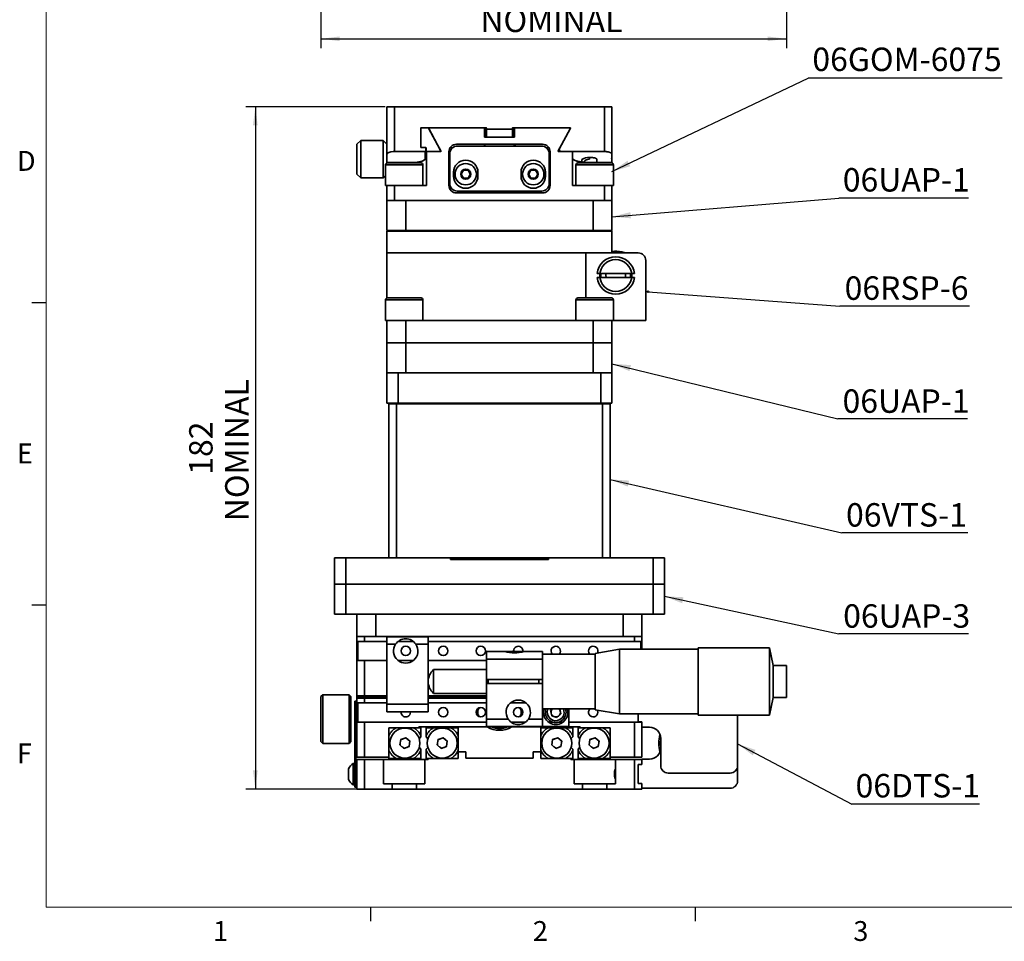
# Model space of a CAD drawing. Units: millimetres. Extents: x 5 to 289, y 4 to 204.
# Drawn here: x 6 to 111, y 4 to 103 of the extents above; entities that cross this region are included whole.
import ezdxf

# ---------------------------------------------------------------- set-up
doc = ezdxf.new("R2010")
doc.units = ezdxf.units.MM
doc.layers.add('SLD-0', color=7, linetype='Continuous', lineweight=25)
doc.styles.add('SLDTEXTSTYLE0', font='TXT', dxfattribs={"width": 0.605})
doc.dimstyles.new('SLDDIMSTYLE0', dxfattribs={"dimtxt": 2.5, "dimasz": 2, "dimexe": 0, "dimexo": 0.0625, "dimtad": 1, "dimdec": 0, "dimlfac": 2.5, "dimrnd": 1e-09, "dimzin": 12, "dimdsep": 46, "dimtxsty": 'SLDTEXTSTYLE0', "dimsah": 1, "dimcen": 0.09, "dimadec": 0, "dimazin": 3, "dimtfac": 1, "dimtdec": 0, "dimtofl": 0, "dimtmove": 0, "dimatfit": 3, "dimfxl": 1, "dimfrac": 2, "dimtolj": 1, "dimtzin": 12, "dimarcsym": 0})
doc.dimstyles.new('SLDDIMSTYLE1', dxfattribs={"dimtxt": 2.5, "dimasz": 2, "dimexe": 0, "dimexo": 0.0625, "dimtad": 1, "dimlfac": 2.5, "dimrnd": 1e-09, "dimzin": 12, "dimdsep": 46, "dimtxsty": 'SLDTEXTSTYLE0', "dimsah": 1, "dimcen": 0.09, "dimadec": 0, "dimazin": 3, "dimtfac": 1, "dimtofl": 0, "dimtmove": 0, "dimatfit": 3, "dimfxl": 1, "dimfrac": 2, "dimtolj": 1, "dimtzin": 12, "dimarcsym": 0})
doc.dimstyles.new('SLDDIMSTYLE2', dxfattribs={"dimtxt": 0.18, "dimasz": 2, "dimexe": 0, "dimexo": 0.0625, "dimgap": 0, "dimtad": 0, "dimtih": 1, "dimtoh": 1, "dimdec": 0, "dimrnd": 1e-09, "dimzin": 0, "dimdsep": 46, "dimtxsty": 'Standard', "dimsah": 1, "dimcen": 0.09, "dimadec": 0, "dimazin": 0, "dimtfac": 2, "dimtdec": 0, "dimtofl": 0, "dimtmove": 0, "dimatfit": 3, "dimfxl": 1, "dimfrac": 2, "dimtolj": 1, "dimtzin": 0, "dimarcsym": 0})
doc.dimstyles.new('SLDDIMSTYLE3', dxfattribs={"dimtxt": 0.18, "dimasz": 0.166667, "dimexe": 0, "dimexo": 0.0625, "dimgap": 0, "dimtad": 0, "dimtih": 1, "dimtoh": 1, "dimdec": 0, "dimrnd": 1e-09, "dimzin": 0, "dimdsep": 46, "dimtxsty": 'Standard', "dimblk1": 'ORIGIN', "dimblk2": 'ORIGIN', "dimsah": 1, "dimcen": 0.09, "dimadec": 0, "dimazin": 0, "dimtfac": 0.5, "dimtdec": 0, "dimtofl": 0, "dimtmove": 0, "dimatfit": 3, "dimldrblk": 'ORIGIN', "dimfxl": 1, "dimfrac": 2, "dimtolj": 1, "dimtzin": 0, "dimarcsym": 0})

# ---------------------------------------------------------------- blocks, each defined once
blk = doc.blocks.new('_D_11')
at = {"layer": 'SLD-0'}
for p, q in [((38.02, 149.61), (38.02, 99.71)), ((87.66, 129.71), (87.66, 99.71)), ((38.02, 100.71), (87.66, 100.71))]:
    blk.add_line(p, q, dxfattribs=at)
for points in [[(38.02, 100.71), (40.02, 100.46), (40.02, 100.96)], [(87.66, 100.71), (85.66, 100.96), (85.66, 100.46)]]:
    blk.add_solid(points, dxfattribs=at)
at = {"layer": 'SLD-0', "char_height": 2.5, "attachment_point": 1, "style": 'SLDTEXTSTYLE0'}
for s, insert in [('124.1', (58.54, 107.76)), ('NOMINAL', (55.02, 103.93))]:
    blk.add_mtext(s, dxfattribs=dict(at, insert=insert))
blk = doc.blocks.new('_D_12')
at = {"layer": 'SLD-0'}
for p, q in [((44.86, 93.47), (30.02, 93.47)), ((31.02, 93.47), (31.02, 20.69)), ((47.2, 20.69), (30.02, 20.69))]:
    blk.add_line(p, q, dxfattribs=at)
for points in [[(31.02, 93.47), (30.77, 91.47), (31.27, 91.47)], [(31.02, 20.69), (31.27, 22.69), (30.77, 22.69)]]:
    blk.add_solid(points, dxfattribs=at)
at = {"layer": 'SLD-0', "char_height": 2.5, "attachment_point": 1, "rotation": 90, "style": 'SLDTEXTSTYLE0'}
for s, insert in [('NOMINAL', (27.8, 49.26)), ('182', (23.96, 54.22))]:
    blk.add_mtext(s, dxfattribs=dict(at, insert=insert))
blk = doc.blocks.new('SW_NOTE_0_3')
at = {"layer": 'SLD-0', "color": 0}
blk.add_line((13.63, 0), (0, 0), dxfattribs=at)
at = {"layer": 'SLD-0', "color": 0, "insert": (0.4, 3.21), "char_height": 2.5, "attachment_point": 1, "style": 'SLDTEXTSTYLE0'}
blk.add_mtext('06DTS-1', dxfattribs=at)
blk = doc.blocks.new('SW_NOTE_0_4')
at = {"layer": 'SLD-0', "color": 0}
blk.add_line((13.83, 0), (0, 0), dxfattribs=at)
at = {"layer": 'SLD-0', "color": 0, "insert": (0.45, 3.15), "char_height": 2.5, "attachment_point": 1, "style": 'SLDTEXTSTYLE0'}
blk.add_mtext('06UAP-3', dxfattribs=at)
blk = doc.blocks.new('SW_NOTE_0_5')
at = {"layer": 'SLD-0', "color": 0}
blk.add_line((13.45, 0), (0, 0), dxfattribs=at)
at = {"layer": 'SLD-0', "color": 0, "insert": (0.44, 3.16), "char_height": 2.5, "attachment_point": 1, "style": 'SLDTEXTSTYLE0'}
blk.add_mtext('06VTS-1', dxfattribs=at)
blk = doc.blocks.new('SW_NOTE_0_6')
at = {"layer": 'SLD-0', "color": 0}
blk.add_line((13.83, 0), (0, 0), dxfattribs=at)
at = {"layer": 'SLD-0', "color": 0, "insert": (0.49, 3.15), "char_height": 2.5, "attachment_point": 1, "style": 'SLDTEXTSTYLE0'}
blk.add_mtext('06UAP-1', dxfattribs=at)
blk = doc.blocks.new('SW_NOTE_0_7')
at = {"layer": 'SLD-0', "color": 0}
blk.add_line((13.83, 0), (0, 0), dxfattribs=at)
at = {"layer": 'SLD-0', "color": 0, "insert": (0.5, 3.16), "char_height": 2.5, "attachment_point": 1, "style": 'SLDTEXTSTYLE0'}
blk.add_mtext('06RSP-6', dxfattribs=at)
blk = doc.blocks.new('_Origin')
at = {"color": 0, "linetype": 'ByBlock', "lineweight": -2}
blk.add_line((0, 0), (-1, 0), dxfattribs=at)
blk.add_circle((0, 0), 0.5, dxfattribs=at)
blk = doc.blocks.new('SW_NOTE_0_8')
at = {"layer": 'SLD-0', "color": 0}
blk.add_line((13.83, 0), (0, 0), dxfattribs=at)
at = {"layer": 'SLD-0', "color": 0, "insert": (0.41, 3.2), "char_height": 2.5, "attachment_point": 1, "style": 'SLDTEXTSTYLE0'}
blk.add_mtext('06UAP-1', dxfattribs=at)
blk = doc.blocks.new('SW_NOTE_0_9')
at = {"layer": 'SLD-0', "color": 0}
blk.add_line((20.7, 0), (0, 0), dxfattribs=at)
at = {"layer": 'SLD-0', "color": 0, "insert": (0.44, 3.27), "char_height": 2.5, "attachment_point": 1, "style": 'SLDTEXTSTYLE0'}
blk.add_mtext('06GOM-6075', dxfattribs=at)

msp = doc.modelspace()

# ---------------------------------------------------------------- linework, layer by layer
at = {"color": 7, "linetype": 'Continuous', "lineweight": 18}
for p, q in [((8.6908, 201.372), (8.6908, 8.1152)), ((8.6908, 8.1152), (285.6908, 8.1152))]:
    msp.add_line(p, q, dxfattribs=at)
at = {"color": 7, "linetype": 'Continuous', "lineweight": 35}
for p, q in [((45.0609, 93.4707), (45.8609, 93.4707)), ((45.0609, 88.4164), (45.0609, 93.4707)), ((45.8609, 93.4707), (45.8609, 88.6822)), ((45.8609, 93.4707), (68.2609, 93.4707)), ((68.2609, 88.6822), (68.2609, 93.4707)), ((68.2609, 93.4707), (69.0609, 93.4707)), ((69.0609, 93.4707), (69.0609, 88.4164)), ((48.6609, 91.1889), (48.6609, 89.148)), ((48.6809, 91.1249), (48.6809, 89.1903)), ((48.7009, 91.2316), (55.6209, 91.2316)), ((48.7009, 91.2316), (48.7009, 91.1737)), ((49.4724, 91.2102), (48.7609, 91.2102)), ((49.5994, 91.2316), (55.3809, 91.2316)), ((55.4609, 90.2517), (55.4609, 91.1462)), ((55.6609, 91.0707), (55.6609, 91.1889)), ((58.4609, 91.0707), (55.6609, 91.0707)), ((55.6609, 91.0707), (55.6609, 90.2607)), ((58.4609, 91.1889), (58.4609, 91.0707)), ((58.4609, 90.2607), (58.4609, 91.0707)), ((58.5009, 91.2316), (64.5916, 91.2316)), ((58.6609, 91.1462), (58.6609, 90.2517)), ((58.7409, 91.2316), (64.5223, 91.2316)), ((42.2609, 89.8707), (41.8609, 89.4707)), ((41.8609, 87.8707), (41.8609, 89.4707)), ((44.6609, 89.8707), (42.2609, 89.8707)), ((42.2609, 89.8707), (42.2609, 87.8707)), ((45.0609, 89.4707), (44.6609, 89.8707)), ((44.6609, 87.8707), (44.6609, 89.8707)), ((52.4609, 89.4707), (61.6609, 89.4707)), ((55.4609, 89.4707), (55.4609, 89.2707)), ((58.6209, 90.2092), (55.5009, 90.2092)), ((55.6609, 90.2092), (55.6609, 90.2607)), ((55.6609, 90.2607), (55.6937, 90.2092)), ((58.4609, 90.2607), (58.428, 90.2092)), ((58.4609, 90.2092), (58.4609, 90.2607)), ((58.6609, 89.2707), (58.6609, 89.4707)), ((58.7409, 89.2707), (58.7409, 89.4707)), ((69.0659, 90.1809), (69.0609, 90.1809)), ((69.0659, 90.0816), (69.0609, 90.0816)), ((69.0659, 89.8363), (69.0609, 89.8363)), ((69.0659, 89.7414), (69.0609, 89.7414)), ((69.0659, 89.7152), (69.0609, 89.7152)), ((69.0609, 89.6307), (69.0659, 89.6307)), ((69.0659, 89.6228), (69.0609, 89.6228)), ((69.0609, 89.4847), (69.0659, 89.4847)), ((45.0609, 87.5068), (45.0609, 88.4164)), ((49.1409, 88.6822), (45.8609, 88.6822)), ((48.7009, 89.1056), (49.1409, 89.1056)), ((49.2009, 89.1056), (48.7609, 89.1056)), ((49.2157, 89.0507), (49.2409, 89.0507)), ((49.2209, 89.0209), (49.2209, 88.7668)), ((49.2209, 88.7668), (49.2209, 87.9145)), ((49.2409, 88.7668), (49.2409, 89.0632)), ((49.2409, 87.9603), (49.2409, 88.7668)), ((49.2609, 85.0707), (49.2609, 88.6822)), ((50.7772, 88.6822), (49.2609, 88.6822)), ((50.708, 88.6822), (49.3209, 88.6822)), ((50.788, 88.6484), (50.788, 88.7716)), ((51.6609, 85.0707), (51.6609, 88.6707)), ((51.7609, 88.4707), (51.7609, 85.2707)), ((51.7681, 89.0707), (52.0317, 89.0707)), ((61.5609, 89.2707), (52.5609, 89.2707)), ((62.09, 89.0707), (62.3537, 89.0707)), ((62.3609, 85.2707), (62.3609, 88.4707)), ((62.4609, 88.6707), (62.4609, 85.0707)), ((64.8609, 88.6822), (63.3445, 88.6822)), ((63.4216, 88.8971), (63.4216, 88.6822)), ((68.2609, 88.6822), (63.6216, 88.6822)), ((64.8609, 88.6822), (64.8609, 85.0707)), ((69.0609, 89.0576), (69.0659, 89.0576)), ((69.0659, 89.0412), (69.0609, 89.0412)), ((69.0609, 88.9629), (69.0659, 88.9629)), ((69.0659, 88.9472), (69.0609, 88.9472)), ((69.0609, 88.9406), (69.0659, 88.9406)), ((69.0609, 88.8478), (69.0659, 88.8478)), ((69.0609, 88.6087), (69.0659, 88.6087)), ((69.0609, 88.5148), (69.0659, 88.5148)), ((69.0609, 88.5048), (69.0659, 88.5048)), ((69.0609, 87.9298), (69.0609, 88.4164)), ((41.8609, 86.2707), (41.8609, 87.8707)), ((42.2609, 87.8707), (42.2609, 85.8707)), ((44.6609, 85.8707), (44.6609, 87.8707)), ((44.9009, 87.2707), (44.9009, 85.0707)), ((47.2609, 87.5068), (45.0609, 87.5068)), ((45.0609, 87.5068), (45.0609, 87.4667)), ((45.1009, 87.4707), (48.7009, 87.4707)), ((48.9009, 85.0707), (48.9009, 87.2707)), ((65.2209, 87.2707), (65.2209, 85.0707)), ((65.4209, 87.4707), (69.0209, 87.4707)), ((65.8609, 87.8392), (65.8609, 87.5279)), ((66.6609, 88.0554), (66.6609, 87.8707)), ((69.0609, 87.5068), (66.8609, 87.5068)), ((67.4609, 87.8392), (67.4609, 87.5068)), ((69.0609, 87.9298), (69.0209, 87.9298)), ((69.0209, 87.9195), (69.0209, 87.9298)), ((69.0209, 87.9195), (69.0609, 87.9195)), ((69.0609, 87.7687), (69.0209, 87.7687)), ((69.0209, 87.759), (69.0209, 87.7687)), ((69.0209, 87.759), (69.0609, 87.759)), ((69.0609, 87.6184), (69.0209, 87.6184)), ((69.0209, 87.6094), (69.0209, 87.6184)), ((69.0209, 87.6094), (69.0609, 87.6094)), ((69.0609, 87.9194), (69.0609, 87.9298)), ((69.0609, 87.7687), (69.0609, 87.9195)), ((69.0609, 87.759), (69.0609, 87.7687)), ((69.0609, 87.6184), (69.0609, 87.759)), ((69.0609, 87.6094), (69.0609, 87.6184)), ((69.0609, 87.5068), (69.0609, 87.6094)), ((69.0609, 87.4667), (69.0609, 87.5068)), ((69.2209, 85.0707), (69.2209, 87.2707)), ((41.8609, 86.2707), (42.2609, 85.8707)), ((52.1609, 86.4707), (52.1609, 86.0707)), ((53.2184, 86.6907), (52.9759, 86.2707)), ((52.9759, 86.2707), (53.2184, 85.8507)), ((53.7034, 86.6907), (53.2184, 86.6907)), ((53.9459, 86.2707), (53.7034, 86.6907)), ((53.7034, 85.8507), (53.9459, 86.2707)), ((54.7609, 86.0707), (54.7609, 86.4707)), ((59.3609, 86.4707), (59.3609, 86.0707)), ((60.4184, 86.6907), (60.1759, 86.2707)), ((60.1759, 86.2707), (60.4184, 85.8507)), ((60.9034, 86.6907), (60.4184, 86.6907)), ((61.1459, 86.2707), (60.9034, 86.6907)), ((60.9034, 85.8507), (61.1459, 86.2707)), ((61.9609, 86.0707), (61.9609, 86.4707)), ((42.2609, 85.8707), (44.6609, 85.8707)), ((44.6609, 85.8707), (44.9009, 86.1107)), ((53.2184, 85.8507), (53.7034, 85.8507)), ((60.4184, 85.8507), (60.9034, 85.8507)), ((45.0609, 85.0707), (44.9009, 85.0707)), ((45.0609, 83.4707), (45.0609, 85.0707)), ((45.0609, 85.0707), (45.8609, 85.0707)), ((45.8609, 85.0707), (45.8609, 83.4707)), ((46.117, 85.0707), (45.8609, 85.0707)), ((47.6847, 85.0707), (46.117, 85.0707)), ((49.2609, 85.0707), (47.6847, 85.0707)), ((61.6609, 84.2707), (52.4609, 84.2707)), ((52.5609, 84.4707), (61.5609, 84.4707)), ((64.8609, 85.0707), (66.437, 85.0707)), ((68.0047, 85.0707), (66.437, 85.0707)), ((68.0047, 85.0707), (68.2609, 85.0707)), ((68.2609, 83.4707), (68.2609, 85.0707)), ((69.0609, 85.0707), (68.2609, 85.0707)), ((69.2209, 85.0707), (69.0609, 85.0707)), ((69.0609, 85.0707), (69.0609, 83.4707)), ((69.0609, 84.655), (69.0659, 84.655)), ((69.0609, 84.6404), (69.0659, 84.6404)), ((45.8609, 83.4707), (45.0609, 83.4707)), ((45.0609, 80.2707), (45.0609, 83.4707)), ((45.8609, 83.4707), (68.2609, 83.4707)), ((47.0609, 83.4707), (47.0609, 80.2707)), ((47.0609, 83.4707), (67.0609, 83.4707)), ((67.0609, 80.2707), (67.0609, 83.4707)), ((69.0609, 83.4707), (68.2609, 83.4707)), ((69.0609, 83.4707), (69.0609, 80.2707)), ((45.1409, 80.2707), (45.0609, 80.1907)), ((47.0609, 80.2707), (45.0609, 80.2707)), ((45.0609, 80.1907), (45.0609, 77.8707)), ((57.0609, 80.1907), (45.0609, 80.1907)), ((47.0609, 80.2707), (67.0609, 80.2707)), ((69.0609, 80.1907), (57.0609, 80.1907)), ((69.0609, 80.2707), (67.0609, 80.2707)), ((69.0609, 80.1907), (68.9809, 80.2707)), ((69.0609, 77.8707), (69.0609, 80.1907)), ((45.0609, 77.8707), (45.0609, 73.0667)), ((45.0609, 77.8707), (66.2609, 77.8707)), ((57.0609, 77.8707), (45.0609, 77.8707)), ((66.3474, 77.8707), (57.0609, 77.8707)), ((66.2609, 77.8707), (66.2609, 73.0707)), ((71.8609, 77.8707), (66.3474, 77.8707)), ((70.0953, 77.9921), (70.4609, 77.8707)), ((72.6609, 70.6707), (72.6609, 77.0707)), ((67.4709, 75.6707), (71.4509, 75.6707)), ((71.4509, 75.2707), (67.4709, 75.2707)), ((44.9009, 72.8707), (44.9009, 70.6707)), ((45.1009, 73.0707), (48.7009, 73.0707)), ((48.9009, 70.6707), (48.9009, 72.8707)), ((65.2209, 72.8707), (65.2209, 70.6707)), ((65.4209, 73.0707), (69.0209, 73.0707)), ((69.2209, 70.6707), (69.2209, 72.8707)), ((47.6847, 70.6707), (44.9009, 70.6707)), ((45.0609, 68.2707), (45.0609, 70.6707)), ((47.0609, 68.2707), (47.0609, 70.6707)), ((47.6847, 70.6707), (57.0609, 70.6707)), ((57.0609, 70.6707), (66.437, 70.6707)), ((69.2209, 70.6707), (66.437, 70.6707)), ((67.0609, 68.2707), (67.0609, 70.6707)), ((69.0609, 68.2707), (69.0609, 70.6707)), ((69.2209, 70.6707), (72.6609, 70.6707)), ((45.0609, 68.2707), (47.0609, 68.2707)), ((45.0609, 65.0707), (45.0609, 68.2707)), ((47.0609, 68.2707), (67.0609, 68.2707)), ((47.0609, 68.2707), (47.0609, 65.0707)), ((67.0609, 68.2707), (69.0609, 68.2707)), ((67.0609, 65.0707), (67.0609, 68.2707)), ((69.0609, 68.2707), (69.0609, 65.0707)), ((45.0609, 65.0707), (45.0609, 61.8707)), ((45.0609, 65.0707), (46.2609, 65.0707)), ((46.2609, 65.0707), (46.2609, 61.8707)), ((46.2609, 65.0707), (67.8609, 65.0707)), ((67.8609, 65.0707), (67.8609, 61.8707)), ((67.8609, 65.0707), (69.0609, 65.0707)), ((69.0609, 65.0707), (69.0609, 61.8707)), ((45.0609, 61.8707), (46.2609, 61.8707)), ((45.2609, 45.369), (45.2609, 61.769)), ((45.2609, 61.769), (46.0609, 61.769)), ((46.0609, 45.369), (46.0609, 61.769)), ((68.0609, 61.769), (46.0609, 61.769)), ((46.2609, 61.8707), (67.8609, 61.8707)), ((67.8609, 61.8707), (69.0609, 61.8707)), ((68.8609, 61.769), (68.0609, 61.769)), ((68.0609, 61.769), (68.0609, 45.369)), ((68.8609, 61.769), (68.8609, 45.369)), ((39.4609, 42.569), (39.4609, 45.369)), ((39.4609, 45.369), (40.6609, 45.369)), ((40.6609, 45.369), (40.6609, 42.569)), ((51.8409, 45.369), (40.6609, 45.369)), ((51.8409, 45.169), (51.8409, 45.369)), ((51.8409, 45.369), (62.2809, 45.369)), ((62.2809, 45.169), (51.8409, 45.169)), ((62.2809, 45.369), (62.2809, 45.169)), ((73.4609, 45.369), (62.2809, 45.369)), ((73.4609, 42.569), (73.4609, 45.369)), ((73.4609, 45.369), (74.6609, 45.369)), ((74.6609, 45.369), (74.6609, 42.569)), ((40.6609, 42.569), (39.4609, 42.569)), ((39.4609, 39.369), (39.4609, 42.569)), ((40.6609, 42.569), (73.4609, 42.569)), ((40.6609, 42.569), (40.6609, 39.369)), ((74.6609, 42.569), (73.4609, 42.569)), ((73.4609, 39.369), (73.4609, 42.569)), ((74.6609, 42.569), (74.6609, 39.369)), ((40.6609, 39.369), (39.4609, 39.369)), ((40.6609, 39.369), (41.953, 39.369)), ((41.8609, 36.969), (41.8609, 39.369)), ((41.953, 39.369), (43.8609, 39.369)), ((43.8609, 39.369), (43.8609, 36.969)), ((43.8609, 39.369), (70.2609, 39.369)), ((70.2609, 39.369), (72.1688, 39.369)), ((70.2609, 36.969), (70.2609, 39.369)), ((72.1688, 39.369), (73.4609, 39.369)), ((72.2609, 39.369), (72.2609, 36.969)), ((74.6609, 39.369), (73.4609, 39.369)), ((41.8609, 30.649), (41.8609, 36.969)), ((41.8609, 36.969), (42.6609, 36.969)), ((42.6609, 36.969), (42.6609, 36.449)), ((42.6609, 36.969), (71.4609, 36.969)), ((70.2609, 36.969), (43.8609, 36.969)), ((45.0609, 36.949), (45.0609, 36.149)), ((49.4609, 36.949), (45.0609, 36.949)), ((49.4609, 36.949), (49.4609, 36.149)), ((71.4609, 36.969), (72.2609, 36.969)), ((71.4609, 36.449), (71.4609, 36.969)), ((72.2609, 36.969), (72.2609, 35.609)), ((42.6609, 36.449), (41.9681, 36.449)), ((41.9681, 36.449), (41.9681, 34.409)), ((42.6609, 36.449), (45.0609, 36.449)), ((45.0609, 36.149), (45.0609, 29.749)), ((45.9785, 36.149), (45.0609, 36.149)), ((46.2551, 36.449), (47.8661, 36.449)), ((49.4609, 36.149), (48.1433, 36.149)), ((49.4609, 36.449), (71.4609, 36.449)), ((49.4609, 36.149), (49.4609, 29.749)), ((72.1537, 36.449), (71.4609, 36.449)), ((72.1537, 35.609), (72.1537, 36.449)), ((85.8523, 35.769), (78.2609, 35.769)), ((78.2609, 35.769), (78.2609, 32.169)), ((86.2609, 33.869), (85.8523, 35.769)), ((85.8523, 35.769), (85.8523, 32.169)), ((55.6609, 34.569), (55.6609, 35.369)), ((57.6362, 35.369), (55.6609, 35.369)), ((59.6856, 35.369), (57.6275, 35.369)), ((58.5609, 35.429), (58.5645, 35.369)), ((61.6609, 35.369), (59.6856, 35.369)), ((61.6609, 35.369), (61.6609, 34.569)), ((67.2609, 35.089), (61.6609, 35.089)), ((69.8609, 35.609), (67.2609, 35.169)), ((67.2609, 35.169), (67.2609, 32.169)), ((78.2609, 35.609), (69.8609, 35.609)), ((69.8609, 35.609), (69.8609, 32.169)), ((41.9681, 34.409), (42.6609, 34.409)), ((42.6609, 34.409), (42.6609, 30.649)), ((42.6609, 34.409), (45.0609, 34.409)), ((46.2549, 34.409), (47.8669, 34.409)), ((49.4609, 34.409), (55.6609, 34.409)), ((55.6609, 32.369), (55.6609, 34.569)), ((61.6609, 34.569), (55.6609, 34.569)), ((61.6609, 32.369), (61.6609, 34.569)), ((87.6609, 33.869), (86.2609, 33.869)), ((86.2609, 33.869), (86.2609, 32.169)), ((87.6609, 33.869), (87.6609, 32.169)), ((55.6609, 33.439), (50.0308, 33.439)), ((50.0308, 30.899), (50.0308, 33.439)), ((61.6609, 32.369), (55.6609, 32.369)), ((55.6609, 31.969), (55.6609, 32.369)), ((55.6609, 28.169), (55.6609, 31.969)), ((61.6609, 31.969), (55.6609, 31.969)), ((55.8609, 32.369), (55.8609, 31.969)), ((61.2609, 32.369), (61.2609, 31.969)), ((61.6609, 32.369), (61.6609, 31.969)), ((61.6609, 28.169), (61.6609, 31.969)), ((67.2609, 32.169), (67.2609, 29.169)), ((69.8609, 32.169), (69.8609, 28.729)), ((78.2609, 32.169), (78.2609, 28.569)), ((85.8523, 32.169), (85.8523, 28.569)), ((86.2609, 32.169), (86.2609, 30.469)), ((87.6609, 32.169), (87.6609, 30.469)), ((38.2209, 30.769), (38.0209, 30.569)), ((38.0209, 25.769), (38.0209, 30.569)), ((41.0209, 30.769), (38.2209, 30.769)), ((38.2209, 30.769), (38.2209, 25.569)), ((41.2209, 30.569), (41.0209, 30.769)), ((41.0209, 25.569), (41.0209, 30.769)), ((41.2209, 30.569), (41.2209, 25.769)), ((42.6609, 30.649), (41.8609, 30.649)), ((41.8609, 30.649), (41.8609, 30.529)), ((41.8609, 30.529), (41.8609, 30.409)), ((41.8609, 30.529), (41.9174, 30.529)), ((41.9609, 30.649), (41.9609, 30.529)), ((45.0609, 30.529), (41.9609, 30.529)), ((42.2009, 30.529), (42.3209, 30.649)), ((42.6609, 30.649), (45.0609, 30.649)), ((49.4609, 30.649), (55.6609, 30.649)), ((55.6609, 30.529), (49.4609, 30.529)), ((50.0308, 30.899), (55.6609, 30.899)), ((85.8523, 28.569), (86.2609, 30.469)), ((86.2609, 30.469), (87.6609, 30.469)), ((41.6209, 30.089), (41.6209, 29.689)), ((41.7409, 30.089), (41.6209, 30.089)), ((41.6209, 29.689), (41.6209, 21.289)), ((41.7409, 29.689), (41.6209, 29.689)), ((41.7409, 30.089), (41.7409, 29.689)), ((41.7409, 29.689), (41.7409, 21.289)), ((41.8609, 24.089), (41.8609, 30.409)), ((41.8609, 30.409), (42.6609, 30.409)), ((42.6609, 29.889), (41.9681, 29.889)), ((41.9681, 29.889), (41.9681, 27.849)), ((42.6609, 30.409), (42.6609, 29.889)), ((42.6609, 30.409), (45.0609, 30.409)), ((42.6609, 29.889), (45.0609, 29.889)), ((49.4609, 29.749), (45.0609, 29.749)), ((45.0609, 29.749), (45.0609, 28.949)), ((49.4609, 30.409), (55.6609, 30.409)), ((49.4609, 29.889), (55.6609, 29.889)), ((49.4609, 29.749), (49.4609, 28.949)), ((58.2302, 29.889), (59.8915, 29.889)), ((58.8337, 30.169), (58.8345, 30.169)), ((58.8337, 30.169), (59.288, 30.169)), ((49.4609, 28.949), (45.0609, 28.949)), ((47.5609, 28.889), (47.5573, 28.949)), ((61.6609, 29.249), (67.2609, 29.249)), ((62.7134, 29.249), (62.5123, 29.069)), ((62.5123, 29.069), (62.6307, 28.504)), ((62.6307, 28.504), (63.1792, 28.3239)), ((63.1792, 28.3239), (63.6094, 28.7089)), ((63.6094, 28.7089), (63.4963, 29.249)), ((64.4609, 27.369), (64.4609, 29.249)), ((67.2609, 29.169), (69.8609, 28.729)), ((69.8609, 28.729), (78.2609, 28.729)), ((71.8609, 27.849), (71.8609, 28.729)), ((78.2609, 28.569), (85.8523, 28.569)), ((82.4609, 28.569), (82.4609, 23.209)), ((41.9681, 27.849), (42.6609, 27.849)), ((42.6609, 27.849), (42.6609, 24.089)), ((42.6609, 27.849), (55.6609, 27.849)), ((65.6609, 27.329), (48.4609, 27.329)), ((48.4609, 27.329), (48.4609, 27.249)), ((55.6609, 27.369), (55.6609, 28.169)), ((57.9785, 28.169), (55.6609, 28.169)), ((61.6609, 27.369), (55.6609, 27.369)), ((58.2826, 27.849), (59.8391, 27.849)), ((61.6609, 28.169), (60.1433, 28.169)), ((61.6609, 28.169), (61.6609, 27.369)), ((64.4609, 27.369), (61.6609, 27.369)), ((62.2809, 27.849), (62.7026, 27.849)), ((63.4192, 27.849), (63.8409, 27.849)), ((64.4609, 27.849), (71.4609, 27.849)), ((65.6609, 27.249), (65.6609, 27.329)), ((71.4609, 24.089), (71.4609, 27.849)), ((71.4609, 27.849), (72.2609, 27.849)), ((72.2609, 27.889), (71.8609, 27.889)), ((72.2609, 27.849), (72.2609, 27.889)), ((72.2609, 27.849), (72.2609, 24.089)), ((48.4609, 27.249), (45.2609, 27.249)), ((45.2609, 27.249), (45.2609, 24.089)), ((48.6809, 27.249), (48.4609, 27.249)), ((48.6809, 26.257), (48.4781, 26.0542)), ((48.6809, 26.3858), (48.6809, 27.249)), ((48.6809, 26.3858), (48.6809, 26.257)), ((49.2409, 27.249), (49.2409, 26.3902)), ((50.0317, 27.249), (49.2409, 27.249)), ((49.2409, 26.257), (49.2409, 26.3902)), ((49.4269, 26.071), (49.2409, 26.257)), ((50.0317, 27.249), (51.87, 27.249)), ((52.6609, 27.249), (51.87, 27.249)), ((52.6609, 26.3902), (52.6609, 27.249)), ((52.6609, 26.3902), (52.6609, 24.8278)), ((61.4609, 26.3902), (61.4609, 27.249)), ((61.4609, 27.249), (62.2517, 27.249)), ((61.4609, 24.8278), (61.4609, 26.3902)), ((62.2517, 27.249), (64.09, 27.249)), ((64.09, 27.249), (64.8809, 27.249)), ((64.8809, 26.257), (64.6798, 26.0559)), ((64.8809, 27.249), (64.8809, 26.3902)), ((64.8809, 26.3902), (64.8809, 26.257)), ((65.4409, 26.3858), (65.4409, 27.249)), ((65.4409, 27.249), (65.6609, 27.249)), ((65.4409, 26.257), (65.4409, 26.3858)), ((65.6285, 26.0693), (65.4409, 26.257)), ((68.8609, 27.249), (65.6609, 27.249)), ((68.8609, 24.089), (68.8609, 27.249)), ((73.0609, 27.289), (72.2609, 27.289)), ((38.0209, 25.769), (38.2209, 25.569)), ((38.2209, 25.569), (41.0209, 25.569)), ((41.0209, 25.569), (41.2209, 25.769)), ((46.5272, 25.9809), (46.426, 25.4125)), ((46.426, 25.4125), (46.8676, 25.0406)), ((46.4544, 25.3885), (46.4716, 25.6683)), ((46.5207, 25.9443), (46.7716, 26.0693)), ((47.0701, 26.1774), (46.5272, 25.9809)), ((46.9026, 25.0532), (46.6688, 25.208)), ((46.8676, 25.0406), (47.4105, 25.2371)), ((47.0352, 26.1648), (47.2689, 26.01)), ((47.5117, 25.8055), (47.0701, 26.1774)), ((47.417, 25.2737), (47.1661, 25.1487)), ((47.4105, 25.2371), (47.5117, 25.8055)), ((47.4833, 25.8294), (47.4662, 25.5497)), ((50.5092, 25.9809), (50.408, 25.4125)), ((50.408, 25.4125), (50.8496, 25.0406)), ((50.4364, 25.3885), (50.4536, 25.6683)), ((50.5027, 25.9443), (50.7536, 26.0693)), ((51.0521, 26.1774), (50.5092, 25.9809)), ((50.8846, 25.0532), (50.6508, 25.208)), ((50.8496, 25.0406), (51.3925, 25.2371)), ((51.0172, 26.1648), (51.2509, 26.01)), ((51.4937, 25.8055), (51.0521, 26.1774)), ((51.399, 25.2737), (51.1481, 25.1487)), ((51.3925, 25.2371), (51.4937, 25.8055)), ((51.4653, 25.8294), (51.4482, 25.5497)), ((62.7292, 25.9809), (62.628, 25.4125)), ((62.628, 25.4125), (63.0696, 25.0406)), ((62.6564, 25.3885), (62.6736, 25.6683)), ((62.7227, 25.9443), (62.9736, 26.0693)), ((63.2721, 26.1774), (62.7292, 25.9809)), ((63.1046, 25.0532), (62.8708, 25.208)), ((63.0696, 25.0406), (63.6125, 25.2371)), ((63.2372, 26.1648), (63.4709, 26.01)), ((63.7137, 25.8055), (63.2721, 26.1774)), ((63.619, 25.2737), (63.3681, 25.1487)), ((63.6125, 25.2371), (63.7137, 25.8055)), ((63.6853, 25.8294), (63.6682, 25.5497)), ((66.7112, 25.9809), (66.61, 25.4125)), ((66.61, 25.4125), (67.0516, 25.0406)), ((66.6384, 25.3885), (66.6556, 25.6683)), ((66.7047, 25.9443), (66.9556, 26.0693)), ((67.2541, 26.1774), (66.7112, 25.9809)), ((67.0866, 25.0532), (66.8528, 25.208)), ((67.0516, 25.0406), (67.5945, 25.2371)), ((67.2192, 26.1648), (67.4529, 26.01)), ((67.6957, 25.8055), (67.2541, 26.1774)), ((67.601, 25.2737), (67.3501, 25.1487)), ((67.5945, 25.2371), (67.6957, 25.8055)), ((67.6673, 25.8294), (67.6502, 25.5497)), ((74.2609, 23.209), (74.2609, 26.089)), ((48.4787, 25.1632), (48.6809, 24.961)), ((48.6809, 24.961), (48.6809, 24.8322)), ((48.6809, 23.969), (48.6809, 24.8322)), ((49.2409, 24.961), (49.4316, 25.1517)), ((49.2409, 24.8278), (49.2409, 24.961)), ((49.2409, 24.8278), (49.2409, 23.969)), ((52.6609, 24.689), (52.6609, 24.8278)), ((52.6609, 23.969), (52.6609, 24.689)), ((52.6609, 24.689), (53.4609, 24.689)), ((53.4609, 24.689), (53.4609, 24.009)), ((60.6609, 24.009), (60.6609, 24.689)), ((60.6609, 24.689), (61.4609, 24.689)), ((61.4609, 24.689), (61.4609, 24.8278)), ((61.4609, 24.689), (61.4609, 23.969)), ((64.6804, 25.1615), (64.8809, 24.961)), ((64.8809, 24.961), (64.8809, 24.8278)), ((64.8809, 24.8278), (64.8809, 23.969)), ((65.4409, 24.961), (65.6334, 25.1535)), ((65.4409, 24.8322), (65.4409, 24.961)), ((65.4409, 23.969), (65.4409, 24.8322)), ((41.6209, 23.429), (41.4689, 23.429)), ((41.4689, 22.6912), (41.4689, 23.429)), ((42.6609, 24.089), (41.8609, 24.089)), ((41.8609, 20.689), (41.8609, 23.849)), ((41.8609, 23.849), (42.6609, 23.849)), ((42.6609, 24.089), (45.2609, 24.089)), ((42.6609, 23.849), (42.6609, 20.689)), ((42.6609, 23.849), (44.7009, 23.849)), ((44.7009, 21.249), (44.7009, 23.849)), ((49.1009, 23.849), (44.7009, 23.849)), ((45.2609, 24.089), (45.2609, 23.969)), ((45.2609, 23.969), (46.0497, 23.969)), ((47.888, 23.969), (46.0497, 23.969)), ((47.888, 23.969), (48.6809, 23.969)), ((49.1009, 23.849), (49.4609, 23.849)), ((49.1009, 21.249), (49.1009, 23.849)), ((49.2409, 23.969), (49.4609, 23.969)), ((49.4609, 23.849), (49.4609, 23.969)), ((49.4609, 23.969), (52.6609, 23.969)), ((53.4609, 24.009), (60.6609, 24.009)), ((61.4609, 23.969), (64.6609, 23.969)), ((64.6609, 23.969), (64.6609, 23.849)), ((64.8809, 23.969), (64.6609, 23.969)), ((64.6609, 23.849), (65.0209, 23.849)), ((65.0209, 21.249), (65.0209, 23.849)), ((69.4209, 23.849), (65.0209, 23.849)), ((66.2337, 23.969), (65.4409, 23.969)), ((68.072, 23.969), (66.2337, 23.969)), ((68.8609, 23.969), (68.072, 23.969)), ((68.8609, 24.089), (71.4609, 24.089)), ((68.8609, 24.089), (68.8609, 23.969)), ((69.4209, 21.249), (69.4209, 23.849)), ((69.4209, 23.849), (71.4609, 23.849)), ((72.2609, 24.089), (71.4609, 24.089)), ((71.4609, 20.689), (71.4609, 23.849)), ((71.4609, 23.849), (72.2609, 23.849)), ((72.2609, 23.329), (71.8609, 23.329)), ((71.8609, 23.329), (71.8609, 21.289)), ((72.2609, 23.309), (71.8609, 23.309)), ((73.0609, 23.909), (72.2609, 23.909)), ((72.2609, 23.909), (72.2609, 23.849)), ((72.2609, 23.849), (72.2609, 23.329)), ((72.2609, 23.329), (72.2609, 23.309)), ((82.4609, 21.589), (82.4609, 23.209)), ((40.9609, 22.4901), (40.9609, 22.859)), ((40.9609, 21.719), (40.9609, 22.4901)), ((41.4689, 21.149), (41.4689, 22.6912)), ((81.6609, 22.409), (75.0609, 22.409)), ((41.4689, 21.149), (41.6209, 21.149)), ((41.7409, 21.289), (41.6209, 21.289)), ((41.6209, 21.289), (41.6209, 20.889)), ((41.7409, 21.289), (41.7409, 20.889)), ((44.7009, 21.249), (45.6009, 21.249)), ((45.6009, 21.249), (45.6009, 20.689)), ((48.2009, 21.249), (45.6009, 21.249)), ((48.2009, 21.249), (49.1009, 21.249)), ((48.2009, 21.249), (48.2009, 20.689)), ((65.0209, 21.249), (65.9209, 21.249)), ((65.9209, 21.249), (65.9209, 20.689)), ((68.5209, 21.249), (65.9209, 21.249)), ((68.5209, 21.249), (69.4209, 21.249)), ((68.5209, 21.249), (68.5209, 20.689)), ((71.8609, 21.309), (72.2609, 21.309)), ((71.8609, 21.289), (72.2609, 21.289)), ((72.2609, 21.309), (72.2609, 21.289)), ((72.2609, 21.289), (72.2609, 20.689)), ((82.2119, 21.009), (82.2133, 21.009)), ((41.7409, 20.889), (41.6209, 20.889)), ((42.6609, 20.689), (41.8609, 20.689)), ((45.6009, 20.689), (42.6609, 20.689)), ((48.2009, 20.689), (45.6009, 20.689)), ((65.9209, 20.689), (48.2009, 20.689)), ((68.5209, 20.689), (65.9209, 20.689)), ((71.4609, 20.689), (68.5209, 20.689)), ((72.2609, 20.689), (71.4609, 20.689)), ((72.2609, 20.789), (81.6609, 20.789))]:
    msp.add_line(p, q, dxfattribs=at)
at = {"color": 8, "linetype": 'Continuous', "lineweight": 35}
for p, q in [((55.6209, 90.2092), (55.6209, 91.2316)), ((58.5009, 91.2316), (58.5009, 90.2092)), ((64.5916, 91.178), (64.5916, 91.2316)), ((55.5009, 89.2707), (55.5009, 89.4707)), ((58.6209, 89.4707), (58.6209, 89.2707)), ((49.1409, 87.8176), (49.1409, 88.6822)), ((48.9009, 87.2707), (44.9009, 87.2707)), ((47.2609, 87.4707), (47.2609, 87.5068)), ((69.2209, 87.2707), (65.2209, 87.2707)), ((66.8609, 87.4707), (66.8609, 87.5068)), ((48.9009, 72.8707), (44.9009, 72.8707)), ((69.2209, 72.8707), (65.2209, 72.8707)), ((63.9418, 29.0735), (63.8857, 29.249))]:
    msp.add_line(p, q, dxfattribs=at)
at = {"color": 7, "linetype": 'Continuous', "lineweight": 25}
for p, q in [((8.6908, 72.5352), (7.1908, 72.5352)), ((8.6908, 40.3252), (7.1908, 40.3252)), ((43.3158, 8.1152), (43.3158, 6.6152)), ((77.9408, 8.1152), (77.9408, 6.6152))]:
    msp.add_line(p, q, dxfattribs=at)
at = {"color": 7, "linetype": 'Continuous', "lineweight": 35, "flags": 128}
for points in [[(50.7772, 88.8092), (50.4615, 89.3884), (49.4724, 91.2102)], [(50.8119, 88.7457), (50.4615, 89.3884), (49.5302, 91.1036)], [(64.5916, 91.1036), (63.6603, 89.3884), (63.3099, 88.7457)], [(64.6262, 91.1676), (63.6603, 89.3884), (63.4484, 88.9997)], [(45.0609, 88.4164), (45.11, 88.5058), (45.253, 88.5869), (45.4707, 88.6473), (45.7268, 88.6783), (45.8609, 88.6822)], [(68.2609, 88.6822), (68.3244, 88.6813), (68.388, 88.6787), (68.452, 88.6742), (68.5151, 88.6679), (68.5741, 88.6602), (68.6873, 88.64), (68.7405, 88.6275), (68.79, 88.6139), (68.8362, 88.5989), (68.8794, 88.5826), (68.9186, 88.5653), (68.9539, 88.5467), (68.9845, 88.5272), (69.0107, 88.5068), (69.0316, 88.4858), (69.0534, 88.4515), (69.0609, 88.4164)], [(49.2609, 87.9996), (49.1433, 87.8198), (48.7991, 87.671), (48.2766, 87.568), (47.6485, 87.5151), (47.2609, 87.5068)], [(66.8609, 87.5068), (66.7242, 87.5078), (66.5874, 87.5109), (66.4281, 87.5171), (66.2707, 87.5263), (66.1141, 87.5385), (65.9619, 87.5538), (65.8204, 87.5714), (65.6851, 87.5918), (65.5553, 87.6154), (65.4339, 87.6419), (65.3246, 87.6704), (65.2252, 87.7015), (65.1351, 87.7357), (65.0568, 87.7723), (64.9917, 87.8106), (64.9392, 87.8511), (64.8993, 87.8941), (64.8733, 87.9388), (64.864, 87.9689), (64.8609, 87.9996)], [(66.6609, 88.0554), (66.7253, 88.0547), (66.7896, 88.0525), (66.8545, 88.0487), (66.9184, 88.0434), (66.9782, 88.037), (67.0929, 88.0199), (67.1468, 88.0094), (67.1965, 87.998), (67.2861, 87.9719), (67.3252, 87.9573), (67.3598, 87.942), (67.3897, 87.9261), (67.4149, 87.9093), (67.4349, 87.892), (67.4462, 87.879), (67.4592, 87.8526), (67.4609, 87.8392)], [(67.8734, 75.2707), (67.8716, 75.2855), (67.8734, 75.6707)], [(68.4403, 75.2707), (68.4211, 75.4937), (68.4403, 75.6707)], [(71.0483, 75.6707), (71.0501, 75.6559), (71.0483, 75.2707)], [(62.5609, 35.429), (62.5989, 35.2377), (62.6943, 35.089)], [(66.5609, 35.429), (66.5989, 35.2377), (66.6943, 35.089)], [(64.3609, 28.889), (64.3166, 29.2255), (64.31, 29.249)], [(67.5609, 28.889), (67.5228, 29.0803), (67.4997, 29.1286)], [(74.2609, 25.0659), (74.2209, 25.5911), (74.2609, 26.1121)], [(69.4064, 21.8178), (69.4078, 21.8154), (69.412, 21.8104)]]:
    msp.add_lwpolyline(points, dxfattribs=at)
at = {"color": 7, "linetype": 'Continuous', "lineweight": 35}
for centre, radius in [((53.4609, 86.2707), 1.14), ((60.6609, 86.2707), 1.14), ((53.4609, 86.2707), 0.5372), ((60.6609, 86.2707), 0.5372), ((69.4609, 75.4707), 1.7), ((47.0609, 35.429), 0.5), ((51.0609, 35.429), 0.5), ((55.0609, 35.429), 0.5), ((51.0609, 28.889), 0.5), ((55.0609, 28.889), 0.5), ((59.0609, 28.889), 0.5), ((46.9689, 25.609), 1.6), ((50.9509, 25.609), 1.6), ((63.1709, 25.609), 1.6), ((67.1529, 25.609), 1.6)]:
    msp.add_circle(centre, radius, dxfattribs=at)
for centre, radius, start, end in [((48.702, 91.1905), 0.0411, 91.51383, 182.196107), ((48.7639, 91.1272), 0.0831, 92.090041, 181.610725), ((49.6047, 91.146), 0.0858, 93.517002, 209.637313), ((55.3787, 91.1494), 0.0822, 357.807662, 88.486989), ((55.6194, 91.1901), 0.0415, 358.384031, 87.906032), ((58.502, 91.1905), 0.0411, 91.51383, 182.196107), ((58.7439, 91.1486), 0.0831, 92.092576, 181.612773), ((64.518, 91.1465), 0.0852, 329.746764, 87.09892), ((64.589, 91.1888), 0.0429, 330.36305, 86.476872), ((52.4609, 88.6707), 0.8, 90, 180), ((55.5023, 90.2506), 0.0414, 178.472428, 268.020205), ((58.6199, 90.2502), 0.0411, 271.432586, 2.074781), ((61.6609, 88.6707), 0.8, 0, 90), ((48.7022, 89.1469), 0.0414, 178.565852, 268.136056), ((48.7628, 89.1876), 0.082, 178.049, 268.649062), ((49.139, 89.0236), 0.082, 358.061551, 88.65184), ((49.1383, 88.7648), 0.0827, 271.823255, 1.403112), ((49.1995, 89.0643), 0.0414, 358.571169, 88.138403), ((49.3228, 88.7641), 0.0819, 178.094761, 268.678873), ((50.7038, 88.7668), 0.0847, 272.785917, 29.972731), ((50.7754, 88.7244), 0.0423, 272.542333, 30.211616), ((52.5609, 88.4707), 0.8, 90, 180), ((61.5609, 88.4707), 0.8, 0, 90), ((63.3468, 88.7246), 0.0425, 150.32031, 266.925741), ((63.6311, 88.8933), 0.2113, 149.783295, 267.44386), ((45.1009, 87.2707), 0.2, 90, 180), ((48.7009, 87.2707), 0.2, 0, 90), ((53.4609, 86.4707), 1.3, 0, 180), ((60.6609, 86.4707), 1.3, 0, 180), ((65.4209, 87.2707), 0.2, 90, 180), ((66.5133, 87.0132), 1.0526, 81.941994, 128.3033), ((66.6609, 87.0707), 0.8, 90, 142.673815), ((69.0209, 87.2707), 0.2, 0, 90), ((52.5609, 85.2707), 0.8, 180, 270), ((53.4609, 86.0707), 1.3, 180, 0), ((60.6609, 86.0707), 1.3, 180, 0), ((61.5609, 85.2707), 0.8, 270, 0), ((52.4609, 85.0707), 0.8, 180, 270), ((57.0609, 87.0707), 3, 240.073565, 245.410343), ((55.997, 84.2658), 0.1999, 1.393922, 157.362383), ((56.6999, 84.1175), 0.1774, 59.726713, 120.273287), ((57.4237, 84.1126), 0.1814, 60.68362, 119.31638), ((58.1247, 84.2656), 0.2, 22.678154, 178.555179), ((57.0609, 87.0707), 3, 294.589657, 299.926435), ((61.6609, 85.0707), 0.8, 270, 0), ((69.4609, 75.4707), 2.6, 75.877448, 98.849883), ((71.8609, 77.0707), 0.8, 0, 90), ((69.4609, 75.4707), 2, 5.73917, 174.26083), ((69.4609, 75.4707), 1.04, 348.912511, 11.087489), ((69.4609, 75.4707), 2, 185.73917, 354.26083), ((45.1009, 72.8707), 0.2, 90, 180), ((48.7009, 72.8707), 0.2, 0, 90), ((65.4209, 72.8707), 0.2, 90, 180), ((69.0209, 72.8707), 0.2, 0, 90), ((47.0609, 35.429), 1.3, 146.368723, 33.631277), ((47.0609, 35.429), 1.3, 33.631277, 146.368723), ((59.0609, 35.429), 0.5, 353.107897, 180), ((63.0609, 35.429), 0.5, 317.156357, 180), ((67.0609, 35.429), 0.5, 334.193099, 180), ((58.6609, 39.1568), 3.924, 254.862439, 285.137561), ((51.1609, 32.169), 1.7, 131.663758, 180.084271), ((51.1609, 32.169), 1.7, 180.084271, 228.336242), ((59.0609, 28.889), 1.3, 326.368723, 213.631277), ((47.0609, 28.889), 0.5, 173.107897, 0), ((55.3877, 28.889), 0.6497, 131.063592, 228.936408), ((58.7364, 28.889), 0.6482, 310.91008, 49.08992), ((63.0609, 28.889), 1.3, 163.92335, 0), ((63.0609, 28.889), 1.1, 160.896676, 19.103324), ((63.0609, 28.889), 0.5, 133.94552, 0), ((63.0609, 28.889), 0.5, 0, 46.05448), ((67.0609, 28.889), 0.5, 133.94552, 0), ((57.0609, 29.569), 2.6, 239.489763, 300.510237), ((57.0609, 29.569), 2.4, 248.96053, 291.03947), ((59.0609, 28.889), 1.3, 213.631277, 326.368723), ((46.9689, 25.609), 1.88, 119.268238, 155.300337), ((46.9689, 25.609), 1.88, 24.406291, 60.731762), ((50.9509, 25.609), 1.88, 119.268238, 155.446612), ((50.9509, 25.609), 1.88, 24.553388, 60.731762), ((63.1709, 25.609), 1.88, 119.268238, 155.446612), ((63.1709, 25.609), 1.88, 24.553388, 60.731762), ((67.1529, 25.609), 1.88, 119.268238, 155.593709), ((67.1529, 25.609), 1.88, 24.699663, 60.731762), ((73.0609, 26.089), 1.2, 0, 90), ((77.6609, 25.589), 3.6, 165.07667, 194.728202), ((46.9689, 25.609), 1.88, 204.699663, 240.731762), ((46.9689, 25.609), 1.88, 299.268238, 335.593709), ((50.9509, 25.609), 1.88, 204.553388, 240.731762), ((50.9509, 25.609), 1.88, 299.268238, 335.446612), ((63.1709, 25.609), 1.88, 204.553388, 240.731762), ((63.1709, 25.609), 1.88, 299.268238, 335.446612), ((67.1529, 25.609), 1.88, 204.406291, 240.731762), ((67.1529, 25.609), 1.88, 299.268238, 335.300337), ((73.0609, 25.109), 1.2, 270, 0), ((42.1742, 22.289), 1.3406, 121.746256, 154.8371), ((75.0609, 23.209), 0.8, 180, 270), ((81.6609, 23.209), 0.8, 270, 0), ((70.7048, 22.304), 1.3888, 158.86727, 199.687346), ((42.1742, 22.289), 1.3406, 205.1629, 238.253744), ((81.6609, 21.589), 0.8, 270, 0)]:
    msp.add_arc(centre, radius, start, end, dxfattribs=at)
at = {"color": 8, "linetype": 'Continuous', "lineweight": 35}
msp.add_arc((63.0609, 28.889), 0.9, 156.421822, 11.828433, dxfattribs=at)

# ---------------------------------------------------------------- block references
at = {"layer": 'SLD-0'}
for name, p in [('SW_NOTE_0_9', (89.9963, 96.5)), ('SW_NOTE_0_8', (93.2698, 83.7228)), ('SW_NOTE_0_7', (93.3754, 72.2128)), ('SW_NOTE_0_6', (93.1642, 60.1748)), ('SW_NOTE_0_5', (93.5866, 48.0312)), ('SW_NOTE_0_4', (93.2698, 37.2603)), ('SW_NOTE_0_3', (94.6426, 19.0977))]:
    msp.add_blockref(name, p, dxfattribs=at)

# ---------------------------------------------------------------- texts
at = {"color": 7, "linetype": 'Continuous', "lineweight": 0, "char_height": 2.1167, "attachment_point": 1, "style": 'SLDTEXTSTYLE0'}
for s, insert in [('D', (5.591, 88.7453)), ('E', (5.591, 57.5559)), ('F', (5.591, 25.5694)), ('1', (26.5101, 6.6236)), ('2', (60.6242, 6.6236)), ('3', (94.8081, 6.6236))]:
    msp.add_mtext(s, dxfattribs=dict(at, insert=insert))

# ---------------------------------------------------------------- dimensions: what is measured, and where the dimension line sits
at = {"layer": 'SLD-0'}
dim = msp.add_linear_dim(base=(87.6609, 100.7055), p1=(38.0209, 150.611), p2=(87.6609, 130.711), text='<>\\PNOMINAL', dimstyle='SLDDIMSTYLE1', dxfattribs=at)
dim.commit()
dim.dimension.update_dxf_attribs({"geometry": '_D_11', "text_midpoint": (62.8409, 100.7055), "dimtype": 160})
dim = msp.add_linear_dim(base=(31.0209, 20.689), p1=(45.8609, 93.4707), p2=(48.2009, 20.689), angle=90, text='<>\\PNOMINAL', dimstyle='SLDDIMSTYLE0', dxfattribs=at)
dim.commit()
dim.dimension.update_dxf_attribs({"geometry": '_D_12', "text_midpoint": (31.0209, 57.0798), "dimtype": 160})

# ---------------------------------------------------------------- leaders
for points, dimstyle in [([(69.0609, 86.5528), (89.9963, 96.5)], 'SLDDIMSTYLE2'), ([(69.0609, 81.7303), (93.2698, 83.7228)], 'SLDDIMSTYLE2'), ([(72.9038, 73.735), (93.3754, 72.2128)], 'SLDDIMSTYLE3'), ([(69.0609, 66.0625), (93.1642, 60.1748)], 'SLDDIMSTYLE2'), ([(68.8609, 53.7241), (93.5866, 48.0312)], 'SLDDIMSTYLE2'), ([(74.6609, 41.259), (93.2698, 37.2603)], 'SLDDIMSTYLE2'), ([(82.4609, 25.522), (94.6426, 19.0977)], 'SLDDIMSTYLE2')]:
    msp.add_leader(points, dimstyle=dimstyle, dxfattribs=at)

doc.saveas('drawing.dxf')
